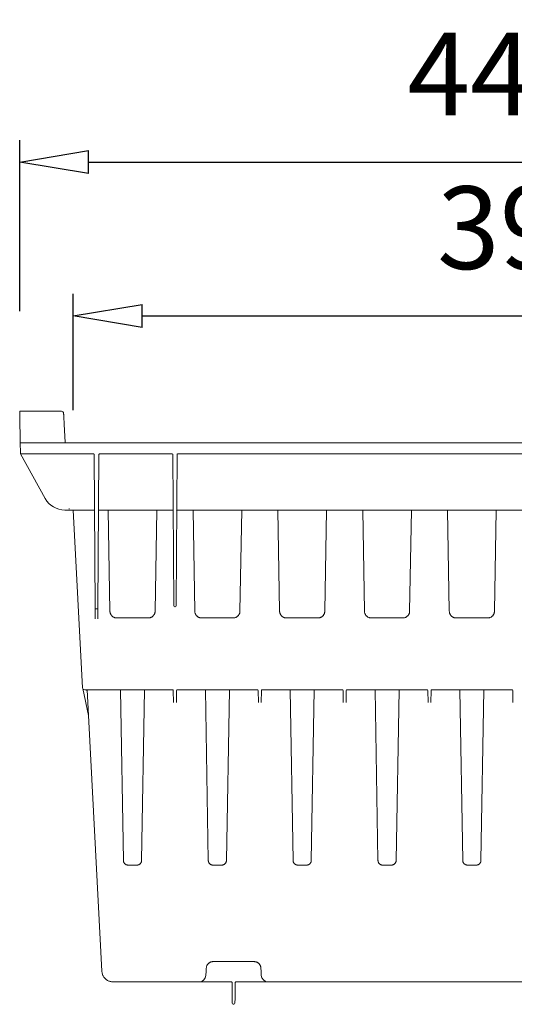
# Model space of a CAD drawing. Units: millimetres. Extents: x -4829 to 37475, y -7727 to 2201.
# Drawn here: x 14808 to 15028, y -7489 to -7051 of the extents above; entities that cross this region are included whole.
import ezdxf

# ---------------------------------------------------------------- set-up
doc = ezdxf.new("R2010")
doc.units = ezdxf.units.MM
doc.layers.get('Defpoints').update_dxf_attribs({"lineweight": 0})
doc.layers.add('BEMS', color=140, linetype='Continuous', lineweight=15)
doc.layers.add('SICHTBAR', color=7, linetype='Continuous', lineweight=0)
doc.dimstyles.new('MEADRAIN-MM', dxfattribs={"dimscale": 0, "dimtxt": 3, "dimasz": 2.5, "dimexe": 0.8, "dimexo": 3.63, "dimgap": 1.7, "dimtad": 1, "dimdec": 1, "dimdsep": 46, "dimtxsty": 'Standard', "dimblk": 'CLOSEDBLANK', "dimcen": -2.5, "dimadec": 0, "dimazin": 0, "dimtfac": 1, "dimtdec": 1, "dimtofl": 0, "dimtmove": 0, "dimatfit": 0, "dimldrblk": 'NONE', "dimfxl": 1, "dimtolj": 1, "dimarcsym": 0})

# ---------------------------------------------------------------- blocks, each defined once
blk = doc.blocks.new('_ClosedBlank')
at = {"layer": 'BEMS', "color": 0, "lineweight": -2}
for p, q in [((-1, 0.167), (0, 0)), ((-1, 0.167), (-1, -0.167)), ((0, 0), (-1, -0.167))]:
    blk.add_line(p, q, dxfattribs=at)
blk = doc.blocks.new('*D124')
at = {"layer": 'Defpoints', "color": 0, "transparency": 16777216}
for p in [(15248.48, -7114.36), (14808, -7225.25), (15248.48, -7225.31)]:
    blk.add_point(p, dxfattribs=at)
at = {"layer": 'SICHTBAR', "color": 0, "lineweight": -2, "transparency": 16777216}
for p, q in [((14808, -7180.72), (14808, -7104.55)), ((15248.48, -7180.77), (15248.48, -7104.55)), ((14838.67, -7114.36), (15217.81, -7114.36))]:
    blk.add_line(p, q, dxfattribs=at)
at = {"layer": 'SICHTBAR', "color": 0, "lineweight": -2, "transparency": 16777216, "xscale": 30.67238168566286, "yscale": 30.67238168566286, "zscale": 30.67238168566286, "rotation": 180}
blk.add_blockref('_ClosedBlank', (14808, -7114.36), dxfattribs=at)
at = {"layer": 'SICHTBAR', "color": 0, "lineweight": -2, "transparency": 16777216, "xscale": 30.67238168566286, "yscale": 30.67238168566286, "zscale": 30.67238168566286}
blk.add_blockref('_ClosedBlank', (15248.48, -7114.36), dxfattribs=at)
at = {"layer": 'SICHTBAR', "color": 0, "lineweight": 0, "transparency": 16777216, "insert": (15043.39, -7075.1), "char_height": 36.807, "attachment_point": 5}
blk.add_mtext('\\A1;440.5', dxfattribs=at)
blk = doc.blocks.new('_None')
blk = doc.blocks.new('*D125')
at = {"layer": 'Defpoints', "color": 0, "transparency": 16777216}
for p in [(15224.67, -7182.79), (14831.82, -7269.25), (15224.67, -7269.25)]:
    blk.add_point(p, dxfattribs=at)
at = {"layer": 'SICHTBAR', "color": 0, "lineweight": -2, "transparency": 16777216}
for p, q in [((14831.82, -7224.72), (14831.82, -7172.97)), ((15224.67, -7224.72), (15224.67, -7172.97)), ((14862.49, -7182.79), (15193.99, -7182.79))]:
    blk.add_line(p, q, dxfattribs=at)
at = {"layer": 'SICHTBAR', "color": 0, "lineweight": -2, "transparency": 16777216, "xscale": 30.67238168566286, "yscale": 30.67238168566286, "zscale": 30.67238168566286, "rotation": 180}
blk.add_blockref('_ClosedBlank', (14831.82, -7182.79), dxfattribs=at)
at = {"layer": 'SICHTBAR', "color": 0, "lineweight": -2, "transparency": 16777216, "xscale": 30.67238168566286, "yscale": 30.67238168566286, "zscale": 30.67238168566286}
blk.add_blockref('_ClosedBlank', (15224.67, -7182.79), dxfattribs=at)
at = {"layer": 'SICHTBAR', "color": 0, "lineweight": 0, "transparency": 16777216, "insert": (15035.67, -7143.53), "char_height": 36.807, "attachment_point": 5}
blk.add_mtext('\\A1;393', dxfattribs=at)

msp = doc.modelspace()

# ---------------------------------------------------------------- linework, layer by layer
at = {"layer": 'SICHTBAR'}
for p, q in [((14826.56, -7225.25), (14808, -7225.25)), ((14808.24, -7239.01), (14808.14, -7233.52)), ((14828.24, -7239.16), (14827.95, -7233.64)), ((14808.24, -7239.25), (14808.24, -7239.01)), ((14811.24, -7239.25), (14808.24, -7239.25)), ((14808.24, -7239.25), (14808.32, -7243.76)), ((15245.24, -7239.25), (14811.24, -7239.25)), ((14808.33, -7244.25), (14819.33, -7264.1)), ((14811.32, -7244.25), (14808.82, -7244.25)), ((14841.06, -7244.25), (14811.32, -7244.25)), ((14841.22, -7244.55), (14841.64, -7312.95)), ((14842.84, -7312.95), (14843.26, -7244.55)), ((14875.91, -7244.25), (14843.42, -7244.25)), ((14876.21, -7244.55), (14876.62, -7311.28)), ((14877.64, -7311.28), (14878.05, -7244.55)), ((15178.13, -7244.25), (14878.35, -7244.25)), ((14828.08, -7269.25), (14830.9, -7269.25)), ((14830.9, -7269.25), (14830.92, -7269.25)), ((14830.92, -7269.25), (14837.77, -7269.25)), ((14835.96, -7348.31), (14831.82, -7269.25)), ((14841.07, -7269.25), (14837.77, -7269.25)), ((14876.06, -7269.25), (14843.41, -7269.25)), ((14847.4, -7269.25), (14848.19, -7314.31)), ((14869.08, -7269.25), (14868.29, -7314.31)), ((14876.06, -7269.25), (14876.06, -7269.25)), ((14876.36, -7269.55), (14876.36, -7269.55)), ((15178.29, -7269.25), (14878.19, -7269.25)), ((14878.19, -7269.25), (14878.2, -7269.25)), ((14885.18, -7269.25), (14885.97, -7314.31)), ((14906.86, -7269.25), (14906.07, -7314.31)), ((14922.96, -7269.25), (14923.74, -7314.31)), ((14944.63, -7269.25), (14943.85, -7314.31)), ((14960.74, -7269.25), (14961.52, -7314.31)), ((14982.41, -7269.25), (14981.63, -7314.31)), ((14998.51, -7269.25), (14999.3, -7314.31)), ((15020.19, -7269.25), (15019.4, -7314.31)), ((14841.64, -7312.95), (14841.64, -7313.35)), ((14841.64, -7313.35), (14841.67, -7317.65)), ((14841.94, -7313.25), (14842.54, -7313.25)), ((14842.81, -7317.65), (14842.84, -7313.35)), ((14842.84, -7313.35), (14842.84, -7312.95)), ((14876.62, -7311.86), (14876.62, -7311.28)), ((14877.24, -7312.25), (14877.02, -7312.25)), ((14877.64, -7311.86), (14877.64, -7311.28)), ((14865.29, -7317.25), (14851.19, -7317.25)), ((14903.07, -7317.25), (14888.97, -7317.25)), ((14940.85, -7317.25), (14926.74, -7317.25)), ((14978.63, -7317.25), (14964.52, -7317.25)), ((15016.4, -7317.25), (15002.3, -7317.25)), ((14838.61, -7360.72), (14836.05, -7348.7)), ((14836.96, -7349.25), (14841.95, -7349.25)), ((14844.57, -7474.5), (14838.01, -7349.25)), ((14876.1, -7349.25), (14841.95, -7349.25)), ((14852.88, -7349.25), (14854.21, -7425.29)), ((14863.6, -7349.25), (14862.27, -7425.29)), ((14876.5, -7354.96), (14876.4, -7349.53)), ((14877.76, -7354.96), (14877.86, -7349.53)), ((14913.88, -7349.25), (14878.16, -7349.25)), ((14890.66, -7349.25), (14891.98, -7425.29)), ((14901.38, -7349.25), (14900.05, -7425.29)), ((14914.27, -7354.96), (14914.18, -7349.53)), ((14915.54, -7354.96), (14915.64, -7349.53)), ((14951.66, -7349.25), (14915.93, -7349.25)), ((14928.43, -7349.25), (14929.76, -7425.29)), ((14939.16, -7349.25), (14937.83, -7425.29)), ((14952.05, -7354.96), (14951.96, -7349.53)), ((14953.32, -7354.96), (14953.41, -7349.53)), ((14989.44, -7349.25), (14953.71, -7349.25)), ((14966.21, -7349.25), (14967.54, -7425.29)), ((14976.94, -7349.25), (14975.61, -7425.29)), ((14989.83, -7354.96), (14989.74, -7349.53)), ((14991.1, -7354.96), (14991.19, -7349.53)), ((15027.21, -7349.25), (14991.49, -7349.25)), ((15003.99, -7349.25), (15005.32, -7425.29)), ((15014.71, -7349.25), (15013.39, -7425.29)), ((15027.61, -7354.96), (15027.51, -7349.53)), ((14860.28, -7427.25), (14856.21, -7427.25)), ((14898.05, -7427.25), (14893.98, -7427.25)), ((14935.83, -7427.25), (14931.76, -7427.25)), ((14973.61, -7427.25), (14969.54, -7427.25)), ((15011.39, -7427.25), (15007.32, -7427.25)), ((14891.09, -7473.1), (14891.02, -7474.48)), ((14912.39, -7470.25), (14894.09, -7470.25)), ((14915.46, -7474.48), (14915.39, -7473.1)), ((14844.57, -7474.5), (14844.58, -7474.51)), ((14890.92, -7476.41), (14891.02, -7474.48)), ((14915.56, -7476.41), (14915.46, -7474.48)), ((14849.57, -7479.25), (14887.92, -7479.25)), ((14893.91, -7479.25), (14887.92, -7479.25)), ((14893.91, -7479.25), (14902.24, -7479.25)), ((14902.6, -7486.51), (14902.54, -7479.36)), ((14903.95, -7479.36), (14903.88, -7486.51)), ((14904.24, -7479.25), (14912.57, -7479.25)), ((14918.56, -7479.25), (14912.57, -7479.25)), ((14918.56, -7479.25), (15137.92, -7479.25)), ((14902.62, -7488.76), (14902.6, -7486.51)), ((14903.12, -7489.25), (14903.36, -7489.25)), ((14903.86, -7488.76), (14903.88, -7486.51))]:
    msp.add_line(p, q, dxfattribs=at)
at = {"layer": 'SICHTBAR', "flags": 128}
for points in [[(14808.14, -7233.52), (14808.13, -7233.01), (14808.12, -7232.51), (14808.11, -7232.02), (14808.11, -7231.53), (14808.1, -7231.06), (14808.09, -7230.59), (14808.08, -7230.14), (14808.07, -7229.7), (14808.07, -7229.28), (14808.06, -7228.88), (14808.05, -7228.49), (14808.05, -7228.11), (14808.04, -7227.76), (14808.03, -7227.43), (14808.03, -7227.12), (14808.02, -7226.83), (14808.02, -7226.56), (14808.01, -7226.32), (14808.01, -7226.1), (14808.01, -7225.9), (14808, -7225.73), (14808, -7225.59), (14808, -7225.47), (14808, -7225.37), (14808, -7225.31), (14808, -7225.27), (14808, -7225.25)], [(14827.56, -7226.2), (14827.56, -7226.21), (14827.56, -7226.26), (14827.56, -7226.33), (14827.57, -7226.42), (14827.57, -7226.55), (14827.58, -7226.7), (14827.59, -7226.88), (14827.6, -7227.09), (14827.61, -7227.32), (14827.63, -7227.57), (14827.64, -7227.85), (14827.66, -7228.15), (14827.68, -7228.47), (14827.69, -7228.82), (14827.71, -7229.18), (14827.73, -7229.56), (14827.75, -7229.96), (14827.78, -7230.38), (14827.8, -7230.81), (14827.82, -7231.26), (14827.85, -7231.71), (14827.87, -7232.18), (14827.9, -7232.66), (14827.92, -7233.15), (14827.95, -7233.64)], [(14828.24, -7239.16), (14828.26, -7239.22), (14828.3, -7239.24), (14828.35, -7239.25)], [(14808.32, -7244.02), (14808.32, -7244.01), (14808.32, -7244), (14808.32, -7243.98), (14808.32, -7243.97), (14808.32, -7243.96), (14808.32, -7243.94), (14808.32, -7243.93), (14808.32, -7243.92), (14808.32, -7243.91), (14808.32, -7243.9), (14808.32, -7243.89), (14808.32, -7243.87), (14808.32, -7243.86), (14808.32, -7243.85), (14808.32, -7243.84), (14808.32, -7243.83), (14808.32, -7243.83), (14808.32, -7243.82), (14808.32, -7243.81), (14808.32, -7243.8), (14808.32, -7243.79), (14808.32, -7243.78), (14808.32, -7243.77), (14808.32, -7243.76)], [(14808.33, -7244.25), (14808.33, -7244.25), (14808.33, -7244.25), (14808.33, -7244.25), (14808.33, -7244.24), (14808.33, -7244.24), (14808.33, -7244.23), (14808.33, -7244.23), (14808.33, -7244.22), (14808.33, -7244.21), (14808.33, -7244.2), (14808.33, -7244.19), (14808.33, -7244.18), (14808.33, -7244.17), (14808.33, -7244.16), (14808.33, -7244.14), (14808.33, -7244.13), (14808.33, -7244.12), (14808.33, -7244.11), (14808.33, -7244.09), (14808.32, -7244.08), (14808.32, -7244.07), (14808.32, -7244.05), (14808.32, -7244.04), (14808.32, -7244.02)], [(14830.16, -7268.64), (14830.15, -7268.64), (14830.15, -7268.65), (14830.14, -7268.65), (14830.14, -7268.65), (14830.13, -7268.66), (14830.12, -7268.66), (14830.11, -7268.66), (14830.1, -7268.67), (14830.09, -7268.67), (14830.08, -7268.68), (14830.07, -7268.68), (14830.06, -7268.68), (14830.05, -7268.69), (14830.03, -7268.7), (14830.02, -7268.7), (14830.01, -7268.71), (14829.99, -7268.71), (14829.98, -7268.72), (14829.97, -7268.73), (14829.95, -7268.73), (14829.94, -7268.74), (14829.92, -7268.74), (14829.91, -7268.75), (14829.89, -7268.76)], [(14851.19, -7317.25), (14850.99, -7317.25), (14850.8, -7317.23), (14850.61, -7317.2), (14850.42, -7317.15), (14850.23, -7317.1), (14850.05, -7317.03), (14849.88, -7316.95), (14849.7, -7316.86), (14849.54, -7316.76), (14849.38, -7316.65), (14849.23, -7316.52), (14849.09, -7316.39), (14848.95, -7316.25), (14848.83, -7316.1), (14848.71, -7315.95), (14848.61, -7315.78), (14848.51, -7315.61), (14848.43, -7315.44), (14848.36, -7315.26), (14848.3, -7315.07), (14848.26, -7314.88), (14848.22, -7314.69), (14848.2, -7314.5), (14848.19, -7314.31)], [(14865.29, -7317.25), (14865.49, -7317.25), (14865.68, -7317.23), (14865.87, -7317.2), (14866.06, -7317.15), (14866.25, -7317.1), (14866.43, -7317.03), (14866.61, -7316.95), (14866.78, -7316.86), (14866.94, -7316.76), (14867.1, -7316.65), (14867.25, -7316.52), (14867.4, -7316.39), (14867.53, -7316.25), (14867.65, -7316.1), (14867.77, -7315.95), (14867.87, -7315.78), (14867.97, -7315.61), (14868.05, -7315.44), (14868.12, -7315.26), (14868.18, -7315.07), (14868.23, -7314.88), (14868.26, -7314.69), (14868.28, -7314.5), (14868.29, -7314.31)], [(14888.97, -7317.25), (14888.77, -7317.25), (14888.58, -7317.23), (14888.39, -7317.2), (14888.2, -7317.15), (14888.01, -7317.1), (14887.83, -7317.03), (14887.65, -7316.95), (14887.48, -7316.86), (14887.32, -7316.76), (14887.16, -7316.65), (14887.01, -7316.52), (14886.86, -7316.39), (14886.73, -7316.25), (14886.61, -7316.1), (14886.49, -7315.95), (14886.39, -7315.78), (14886.29, -7315.61), (14886.21, -7315.44), (14886.14, -7315.26), (14886.08, -7315.07), (14886.03, -7314.88), (14886, -7314.69), (14885.98, -7314.5), (14885.97, -7314.31)], [(14903.07, -7317.25), (14903.26, -7317.25), (14903.46, -7317.23), (14903.65, -7317.2), (14903.84, -7317.15), (14904.02, -7317.1), (14904.21, -7317.03), (14904.38, -7316.95), (14904.56, -7316.86), (14904.72, -7316.76), (14904.88, -7316.65), (14905.03, -7316.52), (14905.17, -7316.39), (14905.31, -7316.25), (14905.43, -7316.1), (14905.55, -7315.95), (14905.65, -7315.78), (14905.74, -7315.61), (14905.83, -7315.44), (14905.9, -7315.26), (14905.96, -7315.07), (14906, -7314.88), (14906.04, -7314.69), (14906.06, -7314.5), (14906.07, -7314.31)], [(14926.74, -7317.25), (14926.55, -7317.25), (14926.36, -7317.23), (14926.17, -7317.2), (14925.98, -7317.15), (14925.79, -7317.1), (14925.61, -7317.03), (14925.43, -7316.95), (14925.26, -7316.86), (14925.09, -7316.76), (14924.94, -7316.65), (14924.78, -7316.52), (14924.64, -7316.39), (14924.51, -7316.25), (14924.38, -7316.1), (14924.27, -7315.95), (14924.16, -7315.78), (14924.07, -7315.61), (14923.99, -7315.44), (14923.92, -7315.26), (14923.86, -7315.07), (14923.81, -7314.88), (14923.78, -7314.69), (14923.75, -7314.5), (14923.74, -7314.31)], [(14940.85, -7317.25), (14941.04, -7317.25), (14941.24, -7317.23), (14941.43, -7317.2), (14941.62, -7317.15), (14941.8, -7317.1), (14941.98, -7317.03), (14942.16, -7316.95), (14942.33, -7316.86), (14942.5, -7316.76), (14942.66, -7316.65), (14942.81, -7316.52), (14942.95, -7316.39), (14943.08, -7316.25), (14943.21, -7316.1), (14943.32, -7315.95), (14943.43, -7315.78), (14943.52, -7315.61), (14943.6, -7315.44), (14943.68, -7315.26), (14943.73, -7315.07), (14943.78, -7314.88), (14943.82, -7314.69), (14943.84, -7314.5), (14943.85, -7314.31)], [(14964.52, -7317.25), (14964.33, -7317.25), (14964.13, -7317.23), (14963.94, -7317.2), (14963.75, -7317.15), (14963.57, -7317.1), (14963.39, -7317.03), (14963.21, -7316.95), (14963.04, -7316.86), (14962.87, -7316.76), (14962.71, -7316.65), (14962.56, -7316.52), (14962.42, -7316.39), (14962.29, -7316.25), (14962.16, -7316.1), (14962.05, -7315.95), (14961.94, -7315.78), (14961.85, -7315.61), (14961.77, -7315.44), (14961.69, -7315.26), (14961.64, -7315.07), (14961.59, -7314.88), (14961.55, -7314.69), (14961.53, -7314.5), (14961.52, -7314.31)], [(14978.63, -7317.25), (14978.82, -7317.25), (14979.01, -7317.23), (14979.2, -7317.2), (14979.39, -7317.15), (14979.58, -7317.1), (14979.76, -7317.03), (14979.94, -7316.95), (14980.11, -7316.86), (14980.28, -7316.76), (14980.44, -7316.65), (14980.59, -7316.52), (14980.73, -7316.39), (14980.86, -7316.25), (14980.99, -7316.1), (14981.1, -7315.95), (14981.21, -7315.78), (14981.3, -7315.61), (14981.38, -7315.44), (14981.45, -7315.26), (14981.51, -7315.07), (14981.56, -7314.88), (14981.59, -7314.69), (14981.62, -7314.5), (14981.63, -7314.31)], [(15002.3, -7317.25), (15002.11, -7317.25), (15001.91, -7317.23), (15001.72, -7317.2), (15001.53, -7317.15), (15001.35, -7317.1), (15001.16, -7317.03), (15000.99, -7316.95), (15000.81, -7316.86), (15000.65, -7316.76), (15000.49, -7316.65), (15000.34, -7316.52), (15000.2, -7316.39), (15000.06, -7316.25), (14999.94, -7316.1), (14999.82, -7315.95), (14999.72, -7315.78), (14999.63, -7315.61), (14999.54, -7315.44), (14999.47, -7315.26), (14999.41, -7315.07), (14999.37, -7314.88), (14999.33, -7314.69), (14999.31, -7314.5), (14999.3, -7314.31)], [(15016.4, -7317.25), (15016.6, -7317.25), (15016.79, -7317.23), (15016.98, -7317.2), (15017.17, -7317.15), (15017.36, -7317.1), (15017.54, -7317.03), (15017.72, -7316.95), (15017.89, -7316.86), (15018.05, -7316.76), (15018.21, -7316.65), (15018.36, -7316.52), (15018.51, -7316.39), (15018.64, -7316.25), (15018.77, -7316.1), (15018.88, -7315.95), (15018.98, -7315.78), (15019.08, -7315.61), (15019.16, -7315.44), (15019.23, -7315.26), (15019.29, -7315.07), (15019.34, -7314.88), (15019.37, -7314.69), (15019.39, -7314.5), (15019.4, -7314.31)], [(14837.73, -7349.55), (14837.74, -7349.53), (14837.76, -7349.51), (14837.77, -7349.5), (14837.79, -7349.48), (14837.81, -7349.46), (14837.82, -7349.45), (14837.84, -7349.43), (14837.85, -7349.42), (14837.87, -7349.4), (14837.88, -7349.38), (14837.9, -7349.37), (14837.91, -7349.35), (14837.93, -7349.34), (14837.94, -7349.33), (14837.95, -7349.31), (14837.96, -7349.3), (14837.97, -7349.29), (14837.98, -7349.28), (14837.99, -7349.27), (14838, -7349.27), (14838, -7349.26), (14838.01, -7349.26), (14838.01, -7349.25), (14838.01, -7349.25)], [(14876.1, -7349.25), (14876.1, -7349.25), (14876.1, -7349.25), (14876.1, -7349.25), (14876.1, -7349.25), (14876.1, -7349.25), (14876.1, -7349.25), (14876.1, -7349.25), (14876.1, -7349.25), (14876.1, -7349.25), (14876.1, -7349.25), (14876.1, -7349.25), (14876.1, -7349.25), (14876.1, -7349.25), (14876.1, -7349.25), (14876.1, -7349.25), (14876.1, -7349.25), (14876.1, -7349.25), (14876.1, -7349.25), (14876.1, -7349.25), (14876.1, -7349.25), (14876.1, -7349.25), (14876.1, -7349.25), (14876.1, -7349.25), (14876.1, -7349.25)], [(14878.16, -7349.25), (14878.16, -7349.25), (14878.16, -7349.25), (14878.16, -7349.25), (14878.16, -7349.25), (14878.16, -7349.25), (14878.16, -7349.25), (14878.16, -7349.25), (14878.16, -7349.25), (14878.16, -7349.25), (14878.16, -7349.25), (14878.16, -7349.25), (14878.16, -7349.25), (14878.16, -7349.25), (14878.16, -7349.25), (14878.16, -7349.25), (14878.16, -7349.25), (14878.16, -7349.25), (14878.16, -7349.25), (14878.16, -7349.25), (14878.16, -7349.25), (14878.16, -7349.25), (14878.16, -7349.25), (14878.16, -7349.25), (14878.16, -7349.25)], [(14913.88, -7349.25), (14913.88, -7349.25), (14913.88, -7349.25), (14913.88, -7349.25), (14913.88, -7349.25), (14913.88, -7349.25), (14913.88, -7349.25), (14913.88, -7349.25), (14913.88, -7349.25), (14913.88, -7349.25), (14913.88, -7349.25), (14913.88, -7349.25), (14913.88, -7349.25), (14913.88, -7349.25), (14913.88, -7349.25), (14913.88, -7349.25), (14913.88, -7349.25), (14913.88, -7349.25), (14913.88, -7349.25), (14913.88, -7349.25), (14913.88, -7349.25), (14913.88, -7349.25), (14913.88, -7349.25), (14913.88, -7349.25), (14913.87, -7349.25)], [(14915.93, -7349.25), (14915.93, -7349.25), (14915.94, -7349.25), (14915.94, -7349.25), (14915.94, -7349.25), (14915.94, -7349.25), (14915.94, -7349.25), (14915.94, -7349.25), (14915.94, -7349.25), (14915.94, -7349.25), (14915.94, -7349.25), (14915.94, -7349.25), (14915.94, -7349.25), (14915.94, -7349.25), (14915.94, -7349.25), (14915.94, -7349.25), (14915.94, -7349.25), (14915.94, -7349.25), (14915.94, -7349.25), (14915.94, -7349.25), (14915.94, -7349.25), (14915.94, -7349.25), (14915.94, -7349.25), (14915.94, -7349.25), (14915.94, -7349.25)], [(14951.66, -7349.25), (14951.66, -7349.25), (14951.66, -7349.25), (14951.66, -7349.25), (14951.66, -7349.25), (14951.66, -7349.25), (14951.66, -7349.25), (14951.66, -7349.25), (14951.66, -7349.25), (14951.66, -7349.25), (14951.66, -7349.25), (14951.66, -7349.25), (14951.66, -7349.25), (14951.65, -7349.25), (14951.65, -7349.25), (14951.65, -7349.25), (14951.65, -7349.25), (14951.65, -7349.25), (14951.65, -7349.25), (14951.65, -7349.25), (14951.65, -7349.25), (14951.65, -7349.25), (14951.65, -7349.25), (14951.65, -7349.25), (14951.65, -7349.25)], [(14953.71, -7349.25), (14953.71, -7349.25), (14953.71, -7349.25), (14953.71, -7349.25), (14953.71, -7349.25), (14953.71, -7349.25), (14953.71, -7349.25), (14953.71, -7349.25), (14953.71, -7349.25), (14953.71, -7349.25), (14953.71, -7349.25), (14953.71, -7349.25), (14953.71, -7349.25), (14953.72, -7349.25), (14953.72, -7349.25), (14953.72, -7349.25), (14953.72, -7349.25), (14953.72, -7349.25), (14953.72, -7349.25), (14953.72, -7349.25), (14953.72, -7349.25), (14953.72, -7349.25), (14953.72, -7349.25), (14953.72, -7349.25), (14953.72, -7349.25)], [(14989.44, -7349.25), (14989.44, -7349.25), (14989.44, -7349.25), (14989.43, -7349.25), (14989.43, -7349.25), (14989.43, -7349.25), (14989.43, -7349.25), (14989.43, -7349.25), (14989.43, -7349.25), (14989.43, -7349.25), (14989.43, -7349.25), (14989.43, -7349.25), (14989.43, -7349.25), (14989.43, -7349.25), (14989.43, -7349.25), (14989.43, -7349.25), (14989.43, -7349.25), (14989.43, -7349.25), (14989.43, -7349.25), (14989.43, -7349.25), (14989.43, -7349.25), (14989.43, -7349.25), (14989.43, -7349.25), (14989.43, -7349.25), (14989.43, -7349.25)], [(14991.49, -7349.25), (14991.49, -7349.25), (14991.49, -7349.25), (14991.49, -7349.25), (14991.49, -7349.25), (14991.49, -7349.25), (14991.49, -7349.25), (14991.49, -7349.25), (14991.49, -7349.25), (14991.49, -7349.25), (14991.49, -7349.25), (14991.49, -7349.25), (14991.49, -7349.25), (14991.49, -7349.25), (14991.49, -7349.25), (14991.49, -7349.25), (14991.49, -7349.25), (14991.49, -7349.25), (14991.49, -7349.25), (14991.49, -7349.25), (14991.49, -7349.25), (14991.49, -7349.25), (14991.49, -7349.25), (14991.5, -7349.25), (14991.5, -7349.25)], [(15027.21, -7349.25), (15027.21, -7349.25), (15027.21, -7349.25), (15027.21, -7349.25), (15027.21, -7349.25), (15027.21, -7349.25), (15027.21, -7349.25), (15027.21, -7349.25), (15027.21, -7349.25), (15027.21, -7349.25), (15027.21, -7349.25), (15027.21, -7349.25), (15027.21, -7349.25), (15027.21, -7349.25), (15027.21, -7349.25), (15027.21, -7349.25), (15027.21, -7349.25), (15027.21, -7349.25), (15027.21, -7349.25), (15027.21, -7349.25), (15027.21, -7349.25), (15027.21, -7349.25), (15027.21, -7349.25), (15027.21, -7349.25), (15027.21, -7349.25)], [(14838.61, -7360.77), (14838.61, -7360.76), (14838.61, -7360.76), (14838.61, -7360.76), (14838.61, -7360.76), (14838.61, -7360.76), (14838.61, -7360.75), (14838.61, -7360.75), (14838.61, -7360.75), (14838.61, -7360.75), (14838.61, -7360.75), (14838.61, -7360.74), (14838.61, -7360.74), (14838.61, -7360.74), (14838.61, -7360.74), (14838.61, -7360.74), (14838.61, -7360.73), (14838.61, -7360.73), (14838.61, -7360.73), (14838.61, -7360.73), (14838.61, -7360.73), (14838.61, -7360.72), (14838.61, -7360.72), (14838.61, -7360.72), (14838.61, -7360.72)], [(14856.21, -7427.25), (14856.08, -7427.25), (14855.95, -7427.24), (14855.82, -7427.22), (14855.69, -7427.19), (14855.57, -7427.15), (14855.45, -7427.1), (14855.33, -7427.05), (14855.22, -7426.99), (14855.11, -7426.92), (14855, -7426.85), (14854.9, -7426.77), (14854.8, -7426.68), (14854.71, -7426.59), (14854.63, -7426.49), (14854.56, -7426.38), (14854.49, -7426.27), (14854.42, -7426.16), (14854.37, -7426.04), (14854.32, -7425.92), (14854.28, -7425.8), (14854.25, -7425.67), (14854.23, -7425.55), (14854.21, -7425.42), (14854.21, -7425.29)], [(14860.28, -7427.25), (14860.4, -7427.25), (14860.53, -7427.24), (14860.66, -7427.22), (14860.79, -7427.19), (14860.91, -7427.15), (14861.03, -7427.1), (14861.15, -7427.05), (14861.27, -7426.99), (14861.38, -7426.92), (14861.48, -7426.85), (14861.58, -7426.77), (14861.68, -7426.68), (14861.77, -7426.59), (14861.85, -7426.49), (14861.93, -7426.38), (14862, -7426.27), (14862.06, -7426.16), (14862.11, -7426.04), (14862.16, -7425.92), (14862.2, -7425.8), (14862.23, -7425.67), (14862.25, -7425.55), (14862.27, -7425.42), (14862.27, -7425.29)], [(14893.98, -7427.25), (14893.85, -7427.25), (14893.73, -7427.24), (14893.6, -7427.22), (14893.47, -7427.19), (14893.35, -7427.15), (14893.23, -7427.1), (14893.11, -7427.05), (14892.99, -7426.99), (14892.88, -7426.92), (14892.78, -7426.85), (14892.68, -7426.77), (14892.58, -7426.68), (14892.49, -7426.59), (14892.41, -7426.49), (14892.33, -7426.38), (14892.26, -7426.27), (14892.2, -7426.16), (14892.15, -7426.04), (14892.1, -7425.92), (14892.06, -7425.8), (14892.03, -7425.67), (14892.01, -7425.55), (14891.99, -7425.42), (14891.98, -7425.29)], [(14898.05, -7427.25), (14898.18, -7427.25), (14898.31, -7427.24), (14898.44, -7427.22), (14898.57, -7427.19), (14898.69, -7427.15), (14898.81, -7427.1), (14898.93, -7427.05), (14899.04, -7426.99), (14899.15, -7426.92), (14899.26, -7426.85), (14899.36, -7426.77), (14899.45, -7426.68), (14899.54, -7426.59), (14899.63, -7426.49), (14899.7, -7426.38), (14899.77, -7426.27), (14899.84, -7426.16), (14899.89, -7426.04), (14899.94, -7425.92), (14899.98, -7425.8), (14900.01, -7425.67), (14900.03, -7425.55), (14900.05, -7425.42), (14900.05, -7425.29)], [(14931.76, -7427.25), (14931.63, -7427.25), (14931.5, -7427.24), (14931.38, -7427.22), (14931.25, -7427.19), (14931.13, -7427.15), (14931, -7427.1), (14930.89, -7427.05), (14930.77, -7426.99), (14930.66, -7426.92), (14930.56, -7426.85), (14930.45, -7426.77), (14930.36, -7426.68), (14930.27, -7426.59), (14930.19, -7426.49), (14930.11, -7426.38), (14930.04, -7426.27), (14929.98, -7426.16), (14929.92, -7426.04), (14929.88, -7425.92), (14929.84, -7425.8), (14929.81, -7425.67), (14929.78, -7425.55), (14929.77, -7425.42), (14929.76, -7425.29)], [(14935.83, -7427.25), (14935.96, -7427.25), (14936.09, -7427.24), (14936.22, -7427.22), (14936.34, -7427.19), (14936.47, -7427.15), (14936.59, -7427.1), (14936.71, -7427.05), (14936.82, -7426.99), (14936.93, -7426.92), (14937.04, -7426.85), (14937.14, -7426.77), (14937.23, -7426.68), (14937.32, -7426.59), (14937.41, -7426.49), (14937.48, -7426.38), (14937.55, -7426.27), (14937.61, -7426.16), (14937.67, -7426.04), (14937.72, -7425.92), (14937.75, -7425.8), (14937.79, -7425.67), (14937.81, -7425.55), (14937.82, -7425.42), (14937.83, -7425.29)], [(14969.54, -7427.25), (14969.41, -7427.25), (14969.28, -7427.24), (14969.15, -7427.22), (14969.03, -7427.19), (14968.9, -7427.15), (14968.78, -7427.1), (14968.66, -7427.05), (14968.55, -7426.99), (14968.44, -7426.92), (14968.33, -7426.85), (14968.23, -7426.77), (14968.14, -7426.68), (14968.05, -7426.59), (14967.97, -7426.49), (14967.89, -7426.38), (14967.82, -7426.27), (14967.76, -7426.16), (14967.7, -7426.04), (14967.65, -7425.92), (14967.62, -7425.8), (14967.58, -7425.67), (14967.56, -7425.55), (14967.55, -7425.42), (14967.54, -7425.29)], [(14973.61, -7427.25), (14973.74, -7427.25), (14973.87, -7427.24), (14973.99, -7427.22), (14974.12, -7427.19), (14974.24, -7427.15), (14974.37, -7427.1), (14974.48, -7427.05), (14974.6, -7426.99), (14974.71, -7426.92), (14974.81, -7426.85), (14974.92, -7426.77), (14975.01, -7426.68), (14975.1, -7426.59), (14975.18, -7426.49), (14975.26, -7426.38), (14975.33, -7426.27), (14975.39, -7426.16), (14975.45, -7426.04), (14975.49, -7425.92), (14975.53, -7425.8), (14975.56, -7425.67), (14975.59, -7425.55), (14975.6, -7425.42), (14975.61, -7425.29)], [(15007.32, -7427.25), (15007.19, -7427.25), (15007.06, -7427.24), (15006.93, -7427.22), (15006.8, -7427.19), (15006.68, -7427.15), (15006.56, -7427.1), (15006.44, -7427.05), (15006.33, -7426.99), (15006.22, -7426.92), (15006.11, -7426.85), (15006.01, -7426.77), (15005.92, -7426.68), (15005.83, -7426.59), (15005.74, -7426.49), (15005.67, -7426.38), (15005.6, -7426.27), (15005.53, -7426.16), (15005.48, -7426.04), (15005.43, -7425.92), (15005.39, -7425.8), (15005.36, -7425.67), (15005.34, -7425.55), (15005.32, -7425.42), (15005.32, -7425.29)], [(15011.39, -7427.25), (15011.52, -7427.25), (15011.64, -7427.24), (15011.77, -7427.22), (15011.9, -7427.19), (15012.02, -7427.15), (15012.14, -7427.1), (15012.26, -7427.05), (15012.38, -7426.99), (15012.49, -7426.92), (15012.59, -7426.85), (15012.69, -7426.77), (15012.79, -7426.68), (15012.88, -7426.59), (15012.96, -7426.49), (15013.04, -7426.38), (15013.11, -7426.27), (15013.17, -7426.16), (15013.22, -7426.04), (15013.27, -7425.92), (15013.31, -7425.8), (15013.34, -7425.67), (15013.36, -7425.55), (15013.38, -7425.42), (15013.39, -7425.29)], [(14891.09, -7473.1), (14891.11, -7472.91), (14891.14, -7472.72), (14891.17, -7472.53), (14891.23, -7472.35), (14891.29, -7472.17), (14891.36, -7472), (14891.45, -7471.83), (14891.54, -7471.66), (14891.65, -7471.51), (14891.76, -7471.36), (14891.89, -7471.21), (14892.02, -7471.08), (14892.16, -7470.95), (14892.31, -7470.83), (14892.47, -7470.73), (14892.63, -7470.63), (14892.8, -7470.54), (14892.98, -7470.47), (14893.15, -7470.4), (14893.34, -7470.35), (14893.52, -7470.31), (14893.71, -7470.28), (14893.9, -7470.26), (14894.09, -7470.25)], [(14912.39, -7470.25), (14912.58, -7470.26), (14912.77, -7470.28), (14912.96, -7470.31), (14913.15, -7470.35), (14913.33, -7470.4), (14913.51, -7470.47), (14913.68, -7470.54), (14913.85, -7470.63), (14914.01, -7470.73), (14914.17, -7470.83), (14914.32, -7470.95), (14914.46, -7471.08), (14914.59, -7471.21), (14914.72, -7471.36), (14914.83, -7471.51), (14914.94, -7471.66), (14915.03, -7471.83), (14915.12, -7472), (14915.19, -7472.17), (14915.25, -7472.35), (14915.31, -7472.53), (14915.35, -7472.72), (14915.37, -7472.91), (14915.39, -7473.1)], [(14849.57, -7479.25), (14849.26, -7479.24), (14848.94, -7479.21), (14848.63, -7479.17), (14848.33, -7479.1), (14848.03, -7479.01), (14847.73, -7478.9), (14847.44, -7478.78), (14847.16, -7478.64), (14846.89, -7478.48), (14846.63, -7478.3), (14846.38, -7478.1), (14846.14, -7477.9), (14845.92, -7477.67), (14845.71, -7477.43), (14845.52, -7477.18), (14845.34, -7476.92), (14845.18, -7476.65), (14845.04, -7476.36), (14844.91, -7476.07), (14844.8, -7475.77), (14844.72, -7475.46), (14844.65, -7475.15), (14844.6, -7474.83), (14844.58, -7474.51)]]:
    msp.add_lwpolyline(points, dxfattribs=at)
at = {"layer": 'SICHTBAR'}
for centre, radius, start, end in [((14826.56, -7226.25), 1, 3, 90), ((14808.82, -7243.75), 0.5, 181, 270), ((14840.92, -7244.55), 0.3, 0.35, 90), ((14843.56, -7244.55), 0.3, 90, 179.65), ((14875.91, -7244.55), 0.3, 0.35, 86.4104), ((14878.35, -7244.55), 0.3, 93.5896, 179.65), ((14841.07, -7269.55), 0.3, 0.35, 90), ((14843.41, -7269.55), 0.3, 90, 179.65), ((14876.06, -7269.55), 0.3, 0.35, 90), ((14878.19, -7269.55), 0.3, 90, 179.65), ((14841.94, -7312.95), 0.3, 180.35, 270), ((14842.54, -7312.95), 0.3, 270, 359.65), ((14877.02, -7311.85), 0.4, 180.35, 270), ((14877.24, -7311.85), 0.4, 270, 359.65), ((14836.96, -7348.25), 1, 183, 270), ((14835.76, -7348.76), 0.3, 12, 22.8391), ((14876.1, -7349.55), 0.3, 1, 90), ((14878.16, -7349.55), 0.3, 90, 179), ((14913.88, -7349.55), 0.3, 1, 90), ((14915.93, -7349.55), 0.3, 90, 179), ((14951.66, -7349.55), 0.3, 1, 90), ((14953.71, -7349.55), 0.3, 90, 179), ((14989.44, -7349.55), 0.3, 1, 90), ((14991.49, -7349.55), 0.3, 90, 179), ((15027.21, -7349.55), 0.3, 1, 90), ((14887.92, -7476.25), 3, 270, 357), ((14918.56, -7476.25), 3, 183, 270), ((14902.24, -7479.55), 0.3, 0.5, 90), ((14904.24, -7479.55), 0.3, 90, 179.5), ((14903.12, -7488.75), 0.5, 180.5, 270), ((14903.36, -7488.75), 0.5, 270, 359.5)]:
    msp.add_arc(centre, radius, start, end, dxfattribs=at)
msp.add_ellipse((14828.08, -7259.25), major_axis=(-10, 0), ratio=0.999966, start_param=0.506129, end_param=1.570796, dxfattribs=at)

# ---------------------------------------------------------------- dimensions: what is measured, and where the dimension line sits
at = {"layer": 'SICHTBAR', "lineweight": 0}
for base, p1, p2, override, picture, middle in [((15248.48, -7114.36), (14808, -7225.25), (15248.48, -7225.31), {"dimscale": 12.268953}, '*D124', (15043.39, -7114.36)), ((15224.67, -7182.79), (14831.82, -7269.25), (15224.67, -7269.25), {"dimscale": 12.268953, "dimdec": 0}, '*D125', (15035.67, -7182.79))]:
    dim = msp.add_linear_dim(base=base, p1=p1, p2=p2, dimstyle='MEADRAIN-MM', override=override, dxfattribs=at)
    dim.commit()
    dim.dimension.update_dxf_attribs({"geometry": picture, "text_midpoint": middle, "dimtype": 160})

doc.saveas('drawing.dxf')
